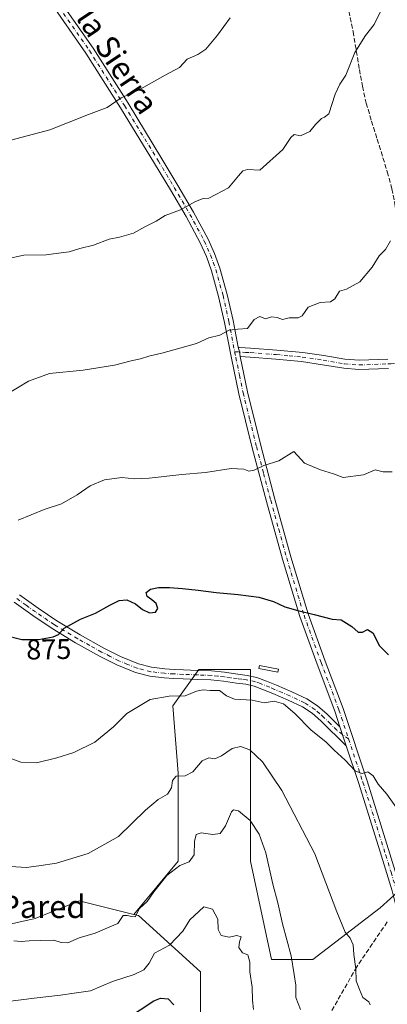
# Model space of a CAD drawing. Units: metres. Extents: x 586865 to 590321, y 4738233 to 4740590.
# Drawn here: x 587685 to 587814, y 4738484 to 4738831 of the extents above; entities that cross this region are included whole.
import ezdxf
from ezdxf.enums import TextEntityAlignment as Align

# ---------------------------------------------------------------- set-up
doc = ezdxf.new("R2010")
doc.units = ezdxf.units.M
doc.header["$MEASUREMENT"] = 0
doc.linetypes.add('DGN Style 3', pattern=[2.307223458686699, 1.648016756204785, -0.6592067024819142])
doc.linetypes.add('DGN Style 4', pattern=[2.6384748266838614, 1.318413404963828, -0.6592067024819142, 0.001648016756204785, -0.6592067024819142])
for name, color, linetype, lineweight in [('Arbolado forestal CxS', 92, 'Continuous', 0), ('Camino Cxs', 7, 'Continuous', 0), ('Camino eje', 30, 'DGN Style 4', 13), ('Curva de nivel maestra', 30, 'Continuous', 30), ('Curva de nivel normal', 30, 'Continuous', 0), ('Estanque Cxs', 5, 'Continuous', 0), ('Matorral CxS', 135, 'Continuous', 0), ('Muro lineal', 1, 'DGN Style 3', 13), ('Pastizal CxS', 92, 'Continuous', 0), ('Pista no pavimentada Cxs', 111, 'Continuous', 0), ('Pista no pavimentada eje', 91, 'DGN Style 4', 0), ('Rótulo de curva de nivel directora', 7, 'Continuous', 0), ('Senda', 7, 'DGN Style 3', 0), ('Texto cartográfico', 7, 'Continuous', 0)]:
    doc.layers.add(name, color=color, linetype=linetype, lineweight=lineweight)
doc.styles.add('Style-Arial', font='txt')

# ---------------------------------------------------------------- blocks, each defined once
blk = doc.blocks.new('*U9')
at = {"layer": 'Matorral CxS', "color": 135, "linetype": 'Continuous', "lineweight": 0}
blk.add_polyline3d([(587748.4249, 4738456.592900001, 846.6744999999937), (587748.4256999996, 4738495.1107, 852.5564000000013), (587726.5647, 4738514.890100001, 860.0721999999952), (587724.9046999998, 4738515.3051, 860.3119000000006), (587740.5543000001, 4738534.083699999, 861.5902999999963), (587740.5549, 4738565.088099999, 865.7428000000073), (587738.7314999999, 4738588.7971, 869.7197000000016), (587747.8504999997, 4738601.563300001, 871.4955999999949), (587766.0884999996, 4738601.563100001, 872.1477000000014), (587766.0881000003, 4738585.1491, 868.9701999999961), (587766.0875000004, 4738557.792300001, 862.5834000000032), (587766.0871000001, 4738534.0833, 858.4507000000013), (587773.3815000001, 4738499.431500001, 858.0908999999956), (587787.9716999996, 4738499.431299999, 862.1123999999982), (587811.6810999997, 4738517.668500001, 867.4562000000006), (587829.9193000002, 4738534.0823, 871.1524000000064)], dxfattribs=at)

msp = doc.modelspace()

# ---------------------------------------------------------------- linework, layer by layer
at = {"layer": 'Arbolado forestal CxS', "color": 92, "linetype": 'Continuous', "lineweight": 0}
for points in [[(587668.1054999996, 4738508.939900001, 860.5250999999989), (587690.1290999996, 4738513.8497, 862.343399999998), (587705.7439000001, 4738520.0955, 863.5225000000064), (587724.9046999998, 4738515.3051, 860.3119000000006), (587726.5647, 4738514.890100001, 860.0721999999952), (587748.4256999996, 4738495.1107, 852.5564000000013), (587748.4249, 4738456.592900001, 846.6744999999937)], [(587724.9046999998, 4738515.3051, 860.3119000000006), (587705.7439000001, 4738520.0955, 863.5225000000064), (587690.1290999996, 4738513.8497, 862.343399999998), (587668.1054999996, 4738508.939900001, 860.5250999999989)], [(587724.9046999998, 4738515.3051, 860.3119000000006), (587726.5647, 4738514.890100001, 860.0721999999952), (587748.4256999996, 4738495.1107, 852.5564000000013), (587748.4249, 4738456.592900001, 846.6744999999937), (587750.5062999995, 4738425.362700001, 832.7369000000036), (587760.7265, 4738404.185500001, 827.1757999999973), (587767.6595000001, 4738370.383500001, 823.9587999999932), (587768.5257000001, 4738339.1819, 820.2627999999969), (587773.7253000002, 4738313.1807, 817.8467999999993), (587779.7917, 4738275.9123, 810.4195999999939), (587791.9253000002, 4738249.910700001, 806.8978999999963), (587789.6388999998, 4738244.0317, 804.2470999999932)]]:
    msp.add_polyline3d(points, dxfattribs=at)
at = {"layer": 'Camino Cxs', "color": 7, "linetype": 'Continuous', "lineweight": 0, "extrusion": (0.1912198869839365, -0.1030742624872495, 0.9761202032713799), "elevation": -375184.334129115, "flags": 128}
msp.add_lwpolyline([(4450187.57027944, 1689947.571670521), (4450188.908323011, 1689948.574289413), (4450190.166718756, 1689949.761964684)], dxfattribs=at)
at = {"layer": 'Camino Cxs', "color": 7, "linetype": 'Continuous', "lineweight": 0, "extrusion": (0.01430735275636737, -0.04317984840950433, 0.9989648644213855), "elevation": -195330.7644886261, "flags": 128}
msp.add_lwpolyline([(2048378.251817326, 4308787.807803302), (2048378.251817326, 4308780.74227445)], dxfattribs=at)
at = {"layer": 'Camino Cxs', "color": 7, "linetype": 'Continuous', "lineweight": 0}
for points in [[(587814.6201, 4738707.6801, 882.5090000000055), (587804.2100999998, 4738707.300100001, 883.1892999999982), (587798.9001000002, 4738707.7401, 883.2568000000028), (587791.3701, 4738709.020099999, 883.5176000000066), (587784.0401, 4738710.110099999, 883.8032999999997), (587774.9901000002, 4738710.940099999, 883.8415999999999), (587765.8701, 4738711.640100001, 883.9879999999977), (587762.3800999997, 4738711.860099999, 884.1535000000005), (587762.1535, 4738713.5023, 884.3712999999989), (587761.7301000003, 4738715.1601, 884.6293000000006), (587762.3201000001, 4738715.120100001, 884.6122000000032), (587766.0900999998, 4738714.890100001, 884.4245999999986), (587775.2600999996, 4738714.190099999, 884.2381000000023), (587784.4301000005, 4738713.340100001, 884.0902999999963), (587791.8800999997, 4738712.2301, 883.642200000002), (587799.3000999996, 4738710.970100001, 883.6010999999999), (587804.2801000001, 4738710.5601, 883.5298999999941), (587814.4700999996, 4738710.9301, 883.0138000000006)], [(587761.7301000003, 4738715.1601, 884.6293000000006), (587762.3201000001, 4738715.120100001, 884.6122000000032), (587766.0900999998, 4738714.890100001, 884.4245999999986), (587775.2600999996, 4738714.190099999, 884.2381000000023), (587784.4301000005, 4738713.340100001, 884.0902999999963), (587791.8800999997, 4738712.2301, 883.642200000002), (587799.3000999996, 4738710.970100001, 883.6010999999999), (587804.2801000001, 4738710.5601, 883.5298999999941), (587814.4700999996, 4738710.9301, 883.0138000000006)], [(587814.6201, 4738707.6801, 882.5090000000055), (587804.2100999998, 4738707.300100001, 883.1892999999982), (587798.9001000002, 4738707.7401, 883.2568000000028), (587791.3701, 4738709.020099999, 883.5176000000066), (587784.0401, 4738710.110099999, 883.8032999999997), (587774.9901000002, 4738710.940099999, 883.8415999999999), (587765.8701, 4738711.640100001, 883.9879999999977), (587762.3800999997, 4738711.860099999, 884.1535000000005)], [(587684.6801000005, 4738627.870100001, 877.2798999999941), (587691.1901000004, 4738623.190099999, 876.7360000000045), (587697.8300999999, 4738618.720100001, 875.9441999999982), (587705.9901000002, 4738613.800100001, 874.8712999999989), (587714.3400999998, 4738609.170100001, 874.0160000000034), (587720.3000999996, 4738606.130100001, 873.4483999999939), (587726.5601000004, 4738603.600099999, 873.2835000000051), (587731.1901000004, 4738602.4001, 872.7948999999935), (587735.8901000004, 4738601.840100001, 872.8821000000027), (587739.1801000005, 4738601.6501, 872.9404000000068), (587742.4700999996, 4738601.4901, 872.8669999999984), (587747.3800999997, 4738601.300100001, 872.2312999999995), (587752.2901, 4738601.090100001, 871.6765000000015), (587756.9301000005, 4738600.610099999, 871.8929000000062), (587761.5500999996, 4738599.970100001, 871.9241999999941), (587764.9101, 4738599.520099999, 871.8420000000042), (587768.2301000003, 4738598.8301, 871.704700000002), (587771.7301000003, 4738597.550100001, 871.6622000000062), (587775.1501000002, 4738596.0601, 871.5602000000072), (587780.5601000004, 4738593.7501, 871.5209999999934), (587785.8901000004, 4738591.2301, 871.579199999993), (587789.6601, 4738588.8201, 871.6692999999941), (587793.0100999996, 4738585.870100001, 871.7418000000034), (587797.5601000004, 4738581.350099999, 871.5350000000036), (587799.7801000001, 4738574.6501, 871.2136000000029), (587790.8400999998, 4738583.550100001, 871.173299999995), (587787.7401000002, 4738586.270099999, 871.0510000000068), (587784.3501000004, 4738588.440099999, 871.0584999999993), (587779.2600999996, 4738590.850099999, 870.9579999999987), (587773.9101, 4738593.140100001, 871.3193000000028), (587767.3501000004, 4738595.7601, 871.2979999999952), (587764.3800999997, 4738596.380100001, 871.2595000000002), (587761.1201, 4738596.8101, 871.1619999999967), (587756.5500999996, 4738597.460100001, 870.9845999999961), (587752.0601000004, 4738597.9101, 870.9907999999997), (587747.2500999998, 4738598.120100001, 871.3059000000068), (587742.3300999999, 4738598.3101, 871.827900000004), (587739.0100999996, 4738598.470100001, 872.0785000000034), (587735.6101000002, 4738598.670100001, 872.2115999999952), (587730.6001000004, 4738599.270099999, 872.2841999999946), (587725.5601000004, 4738600.5701, 872.6094000000012), (587718.9801000003, 4738603.2401, 873.0960999999952), (587712.8400999998, 4738606.360099999, 873.812300000005), (587704.4001000002, 4738611.050100001, 874.7642000000051), (587696.1201, 4738616.040100001, 875.8421999999991), (587689.3800999997, 4738620.5801, 876.6791999999988), (587682.8000999996, 4738625.300100001, 877.1735000000045)], [(587684.6801000005, 4738627.870100001, 877.2798999999941), (587691.1901000004, 4738623.190099999, 876.7360000000045), (587697.8300999999, 4738618.720100001, 875.9441999999982), (587705.9901000002, 4738613.800100001, 874.8712999999989), (587714.3400999998, 4738609.170100001, 874.0160000000034), (587720.3000999996, 4738606.130100001, 873.4483999999939), (587726.5601000004, 4738603.600099999, 873.2835000000051), (587731.1901000004, 4738602.4001, 872.7948999999935), (587735.8901000004, 4738601.840100001, 872.8821000000027), (587739.1801000005, 4738601.6501, 872.9404000000068), (587742.4700999996, 4738601.4901, 872.8669999999984), (587747.3800999997, 4738601.300100001, 872.2312999999995), (587752.2901, 4738601.090100001, 871.6765000000015), (587756.9301000005, 4738600.610099999, 871.8929000000062), (587761.5500999996, 4738599.970100001, 871.9241999999941), (587764.9101, 4738599.520099999, 871.8420000000042), (587768.2301000003, 4738598.8301, 871.704700000002), (587771.7301000003, 4738597.550100001, 871.6622000000062), (587775.1501000002, 4738596.0601, 871.5602000000072), (587780.5601000004, 4738593.7501, 871.5209999999934), (587785.8901000004, 4738591.2301, 871.579199999993), (587789.6601, 4738588.8201, 871.6692999999941), (587793.0100999996, 4738585.870100001, 871.7418000000034), (587797.5601000004, 4738581.350099999, 871.5350000000036)], [(587799.7801000001, 4738574.6501, 871.2136000000029), (587790.8400999998, 4738583.550100001, 871.173299999995), (587787.7401000002, 4738586.270099999, 871.0510000000068), (587784.3501000004, 4738588.440099999, 871.0584999999993), (587779.2600999996, 4738590.850099999, 870.9579999999987), (587773.9101, 4738593.140100001, 871.3193000000028), (587767.3501000004, 4738595.7601, 871.2979999999952), (587764.3800999997, 4738596.380100001, 871.2595000000002), (587761.1201, 4738596.8101, 871.1619999999967), (587756.5500999996, 4738597.460100001, 870.9845999999961), (587752.0601000004, 4738597.9101, 870.9907999999997), (587747.2500999998, 4738598.120100001, 871.3059000000068), (587742.3300999999, 4738598.3101, 871.827900000004), (587739.0100999996, 4738598.470100001, 872.0785000000034), (587735.6101000002, 4738598.670100001, 872.2115999999952), (587730.6001000004, 4738599.270099999, 872.2841999999946), (587725.5601000004, 4738600.5701, 872.6094000000012), (587718.9801000003, 4738603.2401, 873.0960999999952), (587712.8400999998, 4738606.360099999, 873.812300000005), (587704.4001000002, 4738611.050100001, 874.7642000000051), (587696.1201, 4738616.040100001, 875.8421999999991), (587689.3800999997, 4738620.5801, 876.6791999999988), (587682.8000999996, 4738625.300100001, 877.1735000000045)]]:
    msp.add_polyline3d(points, dxfattribs=at)
at = {"layer": 'Camino eje', "color": 30, "linetype": 'DGN Style 4', "lineweight": 13}
for points in [[(587760.4603000004, 4738713.607100001, 884.4575999999943), (587764.2351000002, 4738713.3751, 884.2575000000071), (587765.9801000003, 4738713.265100001, 884.1597999999941), (587775.1250999998, 4738712.565099999, 884.0014999999986), (587779.6501000002, 4738712.1501, 884.0031000000017), (587784.2351000002, 4738711.725099999, 883.9128999999957), (587791.6250999998, 4738710.6251, 883.5788999999932), (587799.1001000004, 4738709.3551, 883.4296999999933), (587804.2451, 4738708.9301, 883.354800000001), (587814.5450999998, 4738709.3051, 882.7605999999943), (587815.4650999998, 4738709.3551, 882.679999999993), (587817.1926999995, 4738709.4531, 882.5274999999965)], [(587800.5893000001, 4738577.117900001, 871.2992999999988), (587796.4801000003, 4738580.1801, 871.4113000000071), (587794.2001, 4738582.450099999, 871.3818999999932), (587791.9250999996, 4738584.710100001, 871.4821999999986), (587790.3750999998, 4738586.0701, 871.421100000007), (587788.7001, 4738587.545100001, 871.3561999999948), (587785.1201, 4738589.835100001, 871.3184000000037), (587779.9101, 4738592.300100001, 871.2507000000041), (587777.2050999999, 4738593.4551, 871.2180999999982), (587774.5301000001, 4738594.600099999, 871.4314000000013), (587772.8201000001, 4738595.345100001, 871.5393000000041), (587769.5401, 4738596.655099999, 871.4624999999943), (587767.7901, 4738597.295100001, 871.3810999999987), (587764.6451000003, 4738597.950099999, 871.4082999999956), (587762.9650999998, 4738598.175100001, 871.4339000000037), (587761.3350999998, 4738598.390100001, 871.4389999999986), (587759.0500999996, 4738598.715100001, 871.4386999999989), (587756.7401000002, 4738599.0351, 871.4285999999993), (587754.4951, 4738599.2601, 871.3696999999958), (587752.1750999996, 4738599.5001, 871.3365000000049), (587749.7200999996, 4738599.6051, 871.548299999995), (587747.3151000004, 4738599.710100001, 871.7693), (587742.4001000002, 4738599.9001, 872.3456000000006), (587739.0950999996, 4738600.0601, 872.5071999999927), (587735.7500999998, 4738600.255100001, 872.542100000006), (587730.8951000003, 4738600.835100001, 872.5483999999997), (587728.3750999998, 4738601.485099999, 872.7652999999991), (587726.0601000004, 4738602.085100001, 872.8965000000027), (587722.7701000003, 4738603.420100001, 872.9919999999984), (587719.6401000004, 4738604.6851, 873.2608000000038), (587716.5701000001, 4738606.245100001, 873.5486999999995), (587713.5900999998, 4738607.765100001, 873.8665999999939), (587709.4151, 4738610.0801, 874.3938000000053), (587705.1951000001, 4738612.425100001, 874.8105999999971), (587696.9751000004, 4738617.380100001, 875.8583999999975), (587690.2851, 4738621.8851, 876.6676000000008), (587686.9951, 4738624.245100001, 877.0046000000002), (587683.7401000002, 4738626.585100001, 877.1848000000028)]]:
    msp.add_polyline3d(points, dxfattribs=at)
at = {"layer": 'Curva de nivel maestra', "color": 30, "linetype": 'Continuous', "lineweight": 30, "flags": 128}
for points, elevation in [([(587679.0300000003, 4738613.780099999), (587685.4500000002, 4738612.120100001), (587691.3700000001, 4738612.210100001), (587696.5099999999, 4738613.100099999), (587698.3600000005, 4738613.9801), (587700.3899999997, 4738616.190099999), (587706.1600000003, 4738619.3101), (587711.4100000003, 4738621.4901), (587716.5300000003, 4738624.270099999), (587719.7300000004, 4738625.9301), (587722.5199999996, 4738626.1801), (587725.54, 4738624.7401), (587727.9800000004, 4738622.720100001), (587730.4699999997, 4738621.5601), (587732.5499999998, 4738621.790100001), (587733.3799999999, 4738623.1601), (587732.79, 4738624.860099999), (587731.2400000002, 4738626.1601), (587729.6900000004, 4738627.3201), (587729.3300000001, 4738628.7601), (587730.7999999998, 4738629.960100001), (587733.6799999997, 4738630.4801), (587737.4500000002, 4738630.460100001), (587742.1200000001, 4738630.1801), (587747.5599999996, 4738629.620100001), (587753.9400000004, 4738628.7601), (587761.75, 4738628.0001), (587769.0199999996, 4738627.140100001), (587774.0899999999, 4738625.550100001), (587778.1100000005, 4738623.690099999), (587782.7100000001, 4738622.440099999), (587788.4199999999, 4738621.030099999), (587794.7599999999, 4738619.3201), (587798.0199999996, 4738619.140100001), (587801.75, 4738616.7601), (587803.9800000004, 4738614.790100001), (587805.4600000001, 4738614.710100001), (587807.29, 4738615.720100001), (587809.1699999999, 4738614.530099999), (587811.4600000001, 4738609.9101), (587814.6900000004, 4738606.780099999)], 875), ([(587722.3399999999, 4738478.4801), (587732.0199999996, 4738484.9001), (587734.2999999998, 4738485.800100001), (587737, 4738485.4901), (587739.04, 4738483.380100001)], 850)]:
    msp.add_lwpolyline(points, dxfattribs=dict(at, elevation=elevation))
at = {"layer": 'Curva de nivel normal', "color": 30, "linetype": 'Continuous', "lineweight": 0, "flags": 128}
for points, elevation in [([(587679.6900000004, 4738746.1801), (587686.1600000003, 4738747.630100001), (587694.0899999999, 4738747.790100001), (587698.3799999999, 4738748.370100001), (587702.1600000003, 4738748.8201), (587705.9199999999, 4738749.920100001), (587710.7699999996, 4738751.1601), (587716.2999999998, 4738753.200099999), (587719.9500000002, 4738753.940099999), (587724.8600000005, 4738755.4001), (587728.7699999996, 4738757.590100001), (587732.8600000005, 4738759.610099999), (587736.0099999999, 4738761.5801), (587741.3399999999, 4738763.600099999), (587746.6699999999, 4738766.520099999), (587749.3399999999, 4738767.640100001), (587751.3399999999, 4738767.7401), (587753.8700000001, 4738768.960100001), (587758.25, 4738771.3101), (587761.8600000005, 4738775.5801), (587763.3700000001, 4738777.360099999), (587764.9299999997, 4738777.840100001), (587769.3399999999, 4738777.590100001), (587777.4800000004, 4738784.870100001), (587780.2400000002, 4738789.110099999), (587781.4800000004, 4738790.120100001), (587783.6600000003, 4738789.620100001), (587786.9100000003, 4738791.210100001), (587788.9900000002, 4738793.6601), (587791.04, 4738795.7601), (587792.1600000003, 4738796.2401), (587793.5899999999, 4738797.460100001), (587795.8600000005, 4738804.390100001), (587797.4900000002, 4738807.880100001), (587799.6500000004, 4738811.050100001), (587802.7599999999, 4738818.9901), (587806.5300000003, 4738824.9801), (587809.5700000003, 4738828.940099999), (587813.1900000004, 4738836.3101)], 890), ([(587681.6699999999, 4738788.110099999), (587687.3399999999, 4738789.6801), (587695.3399999999, 4738791.780099999), (587709.0099999999, 4738797.1801), (587715.5599999996, 4738799.6801), (587720.54, 4738803.0801), (587726.5599999996, 4738805.8201), (587736.0099999999, 4738811.100099999), (587741.0099999999, 4738813.7401), (587743.7800000003, 4738816.6501), (587747.5199999996, 4738818.300100001), (587750.3600000005, 4738820.270099999), (587754.4699999997, 4738825.200099999), (587758.9100000003, 4738831.2601)], 895), ([(587680.0800000001, 4738698.4801), (587687.8099999996, 4738703.170100001), (587695.2400000002, 4738705.940099999), (587707.1100000005, 4738707.090100001), (587718.1699999999, 4738708.9101), (587723.9800000004, 4738710.4101), (587727.2400000002, 4738711.100099999), (587730.1699999999, 4738712.050100001), (587734.8200000003, 4738713.0601), (587741.1900000004, 4738714.890100001), (587747.0099999999, 4738716.4801), (587751.3399999999, 4738718.4801), (587755.2300000004, 4738719.420100001), (587758.5700000003, 4738721.2401), (587761.5599999996, 4738721.590100001), (587765.0099999999, 4738721.770099999), (587767.3399999999, 4738724.9801), (587769.3399999999, 4738725.9801), (587771.3399999999, 4738725.2301), (587773.3799999999, 4738725.890100001), (587775.4800000004, 4738725.700099999), (587777.3700000001, 4738724.890100001), (587779.6600000003, 4738725.520099999), (587782.7800000003, 4738725.5001), (587784.2300000004, 4738726.290100001), (587786.4000000004, 4738729.2501), (587790.6399999997, 4738730.880100001), (587794.2300000004, 4738731.200099999), (587795.7199999997, 4738732.2501), (587797.3700000001, 4738734.950099999), (587799.8700000001, 4738735.6601), (587804.5099999999, 4738738.2501), (587808.9299999997, 4738743.340100001), (587811.3899999997, 4738747.340100001), (587813.6299999999, 4738749.670100001), (587815.3300000001, 4738752.720100001)], 885), ([(587684.1900000004, 4738654.190099999), (587693.3399999999, 4738657.9801), (587699.5199999996, 4738660.040100001), (587705.0099999999, 4738663.1501), (587709.5099999999, 4738666.3201), (587714.6600000003, 4738668.460100001), (587720.7400000002, 4738669.2401), (587725.1600000003, 4738668.8201), (587730.3899999997, 4738669.0601), (587741.8499999996, 4738670.380100001), (587750.2199999997, 4738671.0701), (587759.2800000003, 4738672.450099999), (587763.6399999997, 4738672.2501), (587765.4100000003, 4738671.530099999), (587767.3600000005, 4738671.8201), (587770.7199999997, 4738673.440099999), (587776.0300000003, 4738675.1501), (587781.3300000001, 4738678.470100001), (587785.0499999998, 4738674.370100001), (587790.7100000001, 4738672.0001), (587795.2300000004, 4738670.590100001), (587798.7000000002, 4738669.290100001), (587805.8499999996, 4738670.1601), (587809.9699999997, 4738671.950099999), (587812.7599999999, 4738671.210100001), (587815.8899999997, 4738671.2301)], 880), ([(587677, 4738571.940099999), (587685.1200000001, 4738568.950099999), (587690.6200000001, 4738568.770099999), (587697.8300000001, 4738570.530099999), (587703.8499999996, 4738572.3101), (587711.2000000002, 4738576.040100001), (587717.7800000003, 4738581.350099999), (587722.5300000003, 4738586.0801), (587730.6699999999, 4738591.0801), (587737.3399999999, 4738592.2301), (587743.0099999999, 4738592.3101), (587747.0099999999, 4738593.9801), (587749.3799999999, 4738594.440099999), (587751.8099999996, 4738594.1801), (587755.0899999999, 4738594.2401), (587757.54, 4738592.300100001), (587760.3899999997, 4738591.190099999), (587766.5999999996, 4738590.780099999), (587770.9100000003, 4738589.8201), (587774.4299999997, 4738590.440099999), (587777.6699999999, 4738589.530099999), (587781.7100000001, 4738586.110099999), (587787.3600000005, 4738580.2601), (587792.6200000001, 4738576.110099999), (587795.4699999997, 4738573.190099999), (587799.3799999999, 4738569.610099999), (587803.0199999996, 4738565.7601), (587805.3300000001, 4738564.970100001), (587807.3300000001, 4738565.520099999), (587809.2300000004, 4738564.140100001), (587811, 4738561.140100001), (587814.0199999996, 4738557.700099999), (587817.4500000002, 4738552.800100001)], 870), ([(587681.6699999999, 4738532.200099999), (587687.0099999999, 4738531.850099999), (587691.5, 4738532.370100001), (587697.6600000003, 4738533.300100001), (587708.8399999999, 4738536.8201), (587719.5099999999, 4738542.7301), (587729.0199999996, 4738552.020099999), (587733.5099999999, 4738555.8101), (587736.8399999999, 4738557.710100001), (587738.2000000002, 4738559.870100001), (587738.5899999999, 4738562.530099999), (587739.8600000005, 4738564.0101), (587743.0099999999, 4738564.190099999), (587745.6699999999, 4738565.5601), (587749.0099999999, 4738569.4101), (587751.3799999999, 4738570.4801), (587753.5199999996, 4738570.1801), (587755.8200000003, 4738571.130100001), (587759.5599999996, 4738573.7301), (587762.4900000002, 4738574.4901), (587765.75, 4738573.300100001), (587770.2199999997, 4738569.0801), (587777.04, 4738558.9301), (587788.7400000002, 4738536.6601), (587796.4199999999, 4738516.1801), (587799.3300000001, 4738509.0001), (587801.1699999999, 4738506.9301), (587802.1600000003, 4738504.620100001), (587802.4100000003, 4738501.220100001), (587803.1799999997, 4738496.130100001), (587803.3200000003, 4738491.9101), (587804.4000000004, 4738488.800100001), (587805.6100000005, 4738485.960100001), (587807.7000000002, 4738484.540100001), (587808.1799999997, 4738483.460100001)], 865), ([(587682.6399999997, 4738506.0101), (587685.2999999998, 4738505.720100001), (587688.0300000003, 4738506.040100001), (587691.9199999999, 4738506.0801), (587696.7100000001, 4738506.2601), (587699.3399999999, 4738505.380100001), (587701.6699999999, 4738505.280099999), (587705.6699999999, 4738507.0001), (587711.29, 4738508.7301), (587716.4699999997, 4738510.9001), (587719.29, 4738512.130100001), (587721.2000000002, 4738514.860099999), (587722.5899999999, 4738514.940099999), (587724.2000000002, 4738514.520099999), (587725.3799999999, 4738514.470100001), (587726.9400000004, 4738517.340100001), (587729.5999999996, 4738519.8101), (587732, 4738523.210100001), (587736.5999999996, 4738529.0101), (587741.1299999999, 4738532.4801), (587744.4600000001, 4738533.880100001), (587746.2000000002, 4738536.350099999), (587746.3499999996, 4738541.0101), (587746.9100000003, 4738543.450099999), (587748.6600000003, 4738544.0001), (587752.7800000003, 4738543.420100001), (587755.2999999998, 4738543.8301), (587757.1900000004, 4738546.470100001), (587759.2999999998, 4738551.420100001), (587760.0099999999, 4738552.1801), (587761.8099999996, 4738551.840100001), (587765.8700000001, 4738548.340100001), (587769.1100000005, 4738543.5801), (587771.4600000001, 4738536.970100001), (587773.9199999999, 4738525.9801), (587775.6799999997, 4738519.380100001), (587777.3300000001, 4738511.940099999), (587780.3600000005, 4738500.710100001), (587781.4000000004, 4738494.0801), (587782, 4738490.340100001), (587781.9800000004, 4738486.0001), (587783.6699999999, 4738481.8201)], 860), ([(587679.7800000003, 4738484.460100001), (587689.8399999999, 4738485.840100001), (587699.1299999999, 4738486.800100001), (587703.8799999999, 4738487.550100001), (587709.6799999997, 4738488.350099999), (587717.4600000001, 4738491.600099999), (587725.0199999996, 4738494.1801), (587728.5199999996, 4738495.800100001), (587730.3600000005, 4738498.090100001), (587732.2800000003, 4738501.6601), (587737.5099999999, 4738504.420100001), (587742.1900000004, 4738509.350099999), (587744.6200000001, 4738513.3301), (587749.5899999999, 4738517.9301), (587752.6200000001, 4738517.1601), (587754.54, 4738513.6801), (587754.6500000004, 4738510.020099999), (587755.7199999997, 4738507.9101), (587758.5, 4738507.2601), (587761.2100000001, 4738507.860099999), (587762.79, 4738507.450099999), (587762.2000000002, 4738505.690099999), (587761.9600000001, 4738503.630100001), (587763.1900000004, 4738501.800100001), (587765.0999999996, 4738501.0701), (587765.8099999996, 4738498.440099999), (587765.8499999996, 4738495.0601), (587766.6500000004, 4738489.620100001), (587766.79, 4738485.130100001), (587767.1100000005, 4738481.780099999)], 855)]:
    msp.add_lwpolyline(points, dxfattribs=dict(at, elevation=elevation))
at = {"layer": 'Estanque Cxs', "color": 5, "linetype": 'Continuous', "lineweight": 0}
msp.add_polyline3d([(587775.9099000003, 4738601.720799999, 872.0573000000004), (587775.7130000005, 4738600.700300001, 871.9321999999958), (587768.9830999998, 4738601.999100001, 872.2038000000031), (587769.1799999997, 4738603.0196, 872.4055999999982), (587775.9099000003, 4738601.720799999, 872.0573000000004)], dxfattribs=at)
msp.add_3dface([(587775.9099000003, 4738601.720799999, 872.0573000000004), (587775.7130000005, 4738600.700300001, 871.9321999999958), (587768.9830999998, 4738601.999100001, 872.2038000000031), (587769.1799999997, 4738603.0196, 872.4055999999982)], dxfattribs=at)
at = {"layer": 'Matorral CxS', "color": 135, "linetype": 'Continuous', "lineweight": 0}
for points in [[(587846.8066999996, 4738534.081900001, 873.3125), (587829.9193000002, 4738534.0823, 871.1524000000064), (587811.6810999997, 4738517.668500001, 867.4562000000006), (587787.9716999996, 4738499.431299999, 862.1123999999982), (587773.3815000001, 4738499.431500001, 858.0908999999956), (587766.0871000001, 4738534.0833, 858.4507000000013), (587766.0875000004, 4738557.792300001, 862.5834000000032), (587766.0881000003, 4738585.1491, 868.9701999999961), (587766.0884999996, 4738601.563100001, 872.1477000000014), (587747.8504999997, 4738601.563300001, 871.4955999999949), (587738.7314999999, 4738588.7971, 869.7197000000016), (587740.5549, 4738565.088099999, 865.7428000000073), (587740.5543000001, 4738534.083699999, 861.5902999999963), (587724.9046999998, 4738515.3051, 860.3119000000006)], [(587724.9046999998, 4738515.3051, 860.3119000000006), (587726.5647, 4738514.890100001, 860.0721999999952), (587748.4256999996, 4738495.1107, 852.5564000000013), (587748.4249, 4738456.592900001, 846.6744999999937), (587750.5062999995, 4738425.362700001, 832.7369000000036), (587760.7265, 4738404.185500001, 827.1757999999973), (587767.6595000001, 4738370.383500001, 823.9587999999932), (587768.5257000001, 4738339.1819, 820.2627999999969), (587773.7253000002, 4738313.1807, 817.8467999999993), (587779.7917, 4738275.9123, 810.4195999999939), (587791.9253000002, 4738249.910700001, 806.8978999999963), (587789.6388999998, 4738244.0317, 804.2470999999932)]]:
    msp.add_polyline3d(points, dxfattribs=at)
at = {"layer": 'Muro lineal', "color": 1, "linetype": 'DGN Style 3', "lineweight": 13}
msp.add_polyline3d([(587814.2301000003, 4738512.640100001, 868.5157999999938), (587803.4901000002, 4738496.840100001, 866.0996000000014), (587793.4401000004, 4738479.210100001, 862.4959999999993), (587783.5500999996, 4738458.3201, 858.7756999999983), (587777.8000999996, 4738447.420100001, 853.9747000000062), (587770.9501, 4738450.140100001, 851.7155000000058), (587766.4600999998, 4738451.2401, 851.3877999999969), (587762.1700999998, 4738452.040100001, 848.773199999996), (587753.0301000001, 4738452.270099999, 846.1159999999946), (587747.2600999996, 4738451.790100001, 846.1652000000032), (587741.2801000001, 4738447.840100001, 844.8156000000017), (587733.7801000001, 4738440.5601, 839.0258999999934), (587727.6201, 4738432.890100001, 833.3263000000007), (587706.9401000004, 4738412.540100001, 822.3047999999981)], dxfattribs=at)
at = {"layer": 'Pastizal CxS', "color": 92, "linetype": 'Continuous', "lineweight": 0}
for points in [[(587829.9193000002, 4738534.0823, 871.1524000000064), (587811.6810999997, 4738517.668500001, 867.4562000000006), (587787.9716999996, 4738499.431299999, 862.1123999999982), (587773.3815000001, 4738499.431500001, 858.0908999999956), (587766.0871000001, 4738534.0833, 858.4507000000013), (587766.0875000004, 4738557.792300001, 862.5834000000032), (587766.0881000003, 4738585.1491, 868.9701999999961), (587766.0884999996, 4738601.563100001, 872.1477000000014), (587747.8504999997, 4738601.563300001, 871.4955999999949), (587738.7314999999, 4738588.7971, 869.7197000000016), (587740.5549, 4738565.088099999, 865.7428000000073), (587740.5543000001, 4738534.083699999, 861.5902999999963), (587724.9046999998, 4738515.3051, 860.3119000000006), (587705.7439000001, 4738520.0955, 863.5225000000064), (587690.1290999996, 4738513.8497, 862.343399999998), (587668.1054999996, 4738508.939900001, 860.5250999999989)], [(587846.8066999996, 4738534.081900001, 873.3125), (587829.9193000002, 4738534.0823, 871.1524000000064), (587811.6810999997, 4738517.668500001, 867.4562000000006), (587787.9716999996, 4738499.431299999, 862.1123999999982), (587773.3815000001, 4738499.431500001, 858.0908999999956), (587766.0871000001, 4738534.0833, 858.4507000000013), (587766.0875000004, 4738557.792300001, 862.5834000000032), (587766.0881000003, 4738585.1491, 868.9701999999961), (587766.0884999996, 4738601.563100001, 872.1477000000014), (587747.8504999997, 4738601.563300001, 871.4955999999949), (587738.7314999999, 4738588.7971, 869.7197000000016), (587740.5549, 4738565.088099999, 865.7428000000073), (587740.5543000001, 4738534.083699999, 861.5902999999963), (587724.9046999998, 4738515.3051, 860.3119000000006)], [(587724.9046999998, 4738515.3051, 860.3119000000006), (587705.7439000001, 4738520.0955, 863.5225000000064), (587690.1290999996, 4738513.8497, 862.343399999998), (587668.1054999996, 4738508.939900001, 860.5250999999989)]]:
    msp.add_polyline3d(points, dxfattribs=at)
at = {"layer": 'Pista no pavimentada Cxs', "color": 111, "linetype": 'Continuous', "lineweight": 0, "extrusion": (0.1912198869839365, -0.1030742624872495, 0.9761202032713799), "elevation": -375184.334129115, "flags": 128}
msp.add_lwpolyline([(4450187.57027944, 1689947.571670521), (4450188.908323011, 1689948.574289413), (4450190.166718756, 1689949.761964684)], dxfattribs=at)
at = {"layer": 'Pista no pavimentada Cxs', "color": 111, "linetype": 'Continuous', "lineweight": 0, "extrusion": (0.01430735275636737, -0.04317984840950433, 0.9989648644213855), "elevation": -195330.7644886261, "flags": 128}
msp.add_lwpolyline([(2048378.251817326, 4308787.807803302), (2048378.251817326, 4308780.74227445)], dxfattribs=at)
at = {"layer": 'Pista no pavimentada Cxs', "color": 111, "linetype": 'Continuous', "lineweight": 0}
for points in [[(587699.8300999999, 4738835.940099999, 899.5114999999934), (587710.5701000001, 4738820.530099999, 897.4839000000065), (587722.9001000002, 4738801.130100001, 894.9841000000015), (587734.8601000002, 4738781.5801, 892.434699999998), (587740.4901000002, 4738772.210100001, 891.1092999999966), (587746.0201000003, 4738762.7401, 889.8585000000021), (587751.1101000002, 4738753.290100001, 888.9447999999975), (587753.3601000002, 4738748.2601, 888.1790999999939), (587755.2600999996, 4738743.050100001, 887.7229999999981), (587757.8201000001, 4738733.800100001, 886.8086999999941), (587759.8800999997, 4738724.550100001, 885.6972999999998), (587761.7301000003, 4738715.1601, 884.6293000000006), (587762.1535, 4738713.5023, 884.3712999999989), (587762.3800999997, 4738711.860099999, 884.1535000000005), (587764.9501, 4738699.470100001, 883.088699999993), (587769.6300999997, 4738680.540100001, 880.9707000000053), (587774.6601, 4738661.640100001, 879.2075000000042), (587780.2801000001, 4738641.3101, 877.340200000006), (587786.3701, 4738621.210100001, 875.6162999999942), (587792.4001000002, 4738604.600099999, 873.748900000006), (587798.6401000004, 4738587.9001, 872.4474000000046), (587807.1101000002, 4738562.370100001, 870.2152999999963), (587815.1700999998, 4738536.6801, 869.4272000000057)], [(587699.8300999999, 4738835.940099999, 899.5114999999934), (587710.5701000001, 4738820.530099999, 897.4839000000065), (587722.9001000002, 4738801.130100001, 894.9841000000015), (587734.8601000002, 4738781.5801, 892.434699999998), (587740.4901000002, 4738772.210100001, 891.1092999999966), (587746.0201000003, 4738762.7401, 889.8585000000021), (587751.1101000002, 4738753.290100001, 888.9447999999975), (587753.3601000002, 4738748.2601, 888.1790999999939), (587755.2600999996, 4738743.050100001, 887.7229999999981), (587757.8201000001, 4738733.800100001, 886.8086999999941), (587759.8800999997, 4738724.550100001, 885.6972999999998), (587761.7301000003, 4738715.1601, 884.6293000000006)], [(587815.9101, 4738523.620100001, 868.6263999999937), (587812.2200999996, 4738535.770099999, 869.242499999993), (587804.1700999998, 4738561.420100001, 870.2097000000067), (587799.7801000001, 4738574.6501, 871.2136000000029), (587797.5601000004, 4738581.350099999, 871.5350000000036), (587795.7200999996, 4738586.880100001, 872.0108999999939), (587789.5000999998, 4738603.530099999, 873.5268000000069), (587783.4301000005, 4738620.2401, 875.6959000000062), (587777.3101000004, 4738640.450099999, 877.1015000000043), (587771.6700999998, 4738660.8301, 878.9517999999954), (587766.6401000004, 4738679.770099999, 880.9257999999973), (587761.9301000005, 4738698.780099999, 883.1132000000072), (587759.3300999999, 4738711.340100001, 884.3010999999971), (587756.8601000002, 4738723.920100001, 885.5610000000015), (587754.8201000001, 4738733.050100001, 886.6379000000015), (587752.3201000001, 4738742.110099999, 887.4924000000028), (587750.5000999998, 4738747.100099999, 888.1303999999947), (587748.3400999998, 4738751.920100001, 888.7532999999967), (587743.3201000001, 4738761.2301, 889.860799999995), (587737.8300999999, 4738770.640100001, 891.0458999999975), (587732.2200999996, 4738779.9801, 892.3338999999978), (587720.2801000001, 4738799.4901, 894.9170000000014), (587708.0000999998, 4738818.8101, 897.4143999999943), (587697.3000999996, 4738834.1601, 899.4921999999933)], [(587797.5601000004, 4738581.350099999, 871.5350000000036), (587795.7200999996, 4738586.880100001, 872.0108999999939), (587789.5000999998, 4738603.530099999, 873.5268000000069), (587783.4301000005, 4738620.2401, 875.6959000000062), (587777.3101000004, 4738640.450099999, 877.1015000000043), (587771.6700999998, 4738660.8301, 878.9517999999954), (587766.6401000004, 4738679.770099999, 880.9257999999973), (587761.9301000005, 4738698.780099999, 883.1132000000072), (587759.3300999999, 4738711.340100001, 884.3010999999971), (587756.8601000002, 4738723.920100001, 885.5610000000015), (587754.8201000001, 4738733.050100001, 886.6379000000015), (587752.3201000001, 4738742.110099999, 887.4924000000028), (587750.5000999998, 4738747.100099999, 888.1303999999947), (587748.3400999998, 4738751.920100001, 888.7532999999967), (587743.3201000001, 4738761.2301, 889.860799999995), (587737.8300999999, 4738770.640100001, 891.0458999999975), (587732.2200999996, 4738779.9801, 892.3338999999978), (587720.2801000001, 4738799.4901, 894.9170000000014), (587708.0000999998, 4738818.8101, 897.4143999999943), (587697.3000999996, 4738834.1601, 899.4921999999933)], [(587762.3800999997, 4738711.860099999, 884.1535000000005), (587764.9501, 4738699.470100001, 883.088699999993), (587769.6300999997, 4738680.540100001, 880.9707000000053), (587774.6601, 4738661.640100001, 879.2075000000042), (587780.2801000001, 4738641.3101, 877.340200000006), (587786.3701, 4738621.210100001, 875.6162999999942), (587792.4001000002, 4738604.600099999, 873.748900000006), (587798.6401000004, 4738587.9001, 872.4474000000046), (587807.1101000002, 4738562.370100001, 870.2152999999963), (587815.1700999998, 4738536.6801, 869.4272000000057), (587818.8901000004, 4738524.450099999, 869.0286999999954), (587820.1283, 4738519.489600001, 869.0620999999956)], [(587817.5982999997, 4738516.5516, 868.5795000000071), (587817.4401000004, 4738517.4801, 868.5636999999989), (587815.9101, 4738523.620100001, 868.6263999999937), (587812.2200999996, 4738535.770099999, 869.242499999993), (587804.1700999998, 4738561.420100001, 870.2097000000067), (587799.7801000001, 4738574.6501, 871.2136000000029)]]:
    msp.add_polyline3d(points, dxfattribs=at)
at = {"layer": 'Pista no pavimentada eje', "color": 91, "linetype": 'DGN Style 4', "lineweight": 0}
for points in [[(587698.6037, 4738835.076300001, 899.4980999999971), (587709.3213000001, 4738819.6985, 897.4453000000068), (587721.6272999998, 4738800.336300001, 894.9398999999976), (587733.5773, 4738780.802300001, 892.3701000000001), (587739.1995000001, 4738771.445499999, 891.074099999998), (587744.7117, 4738762.005899999, 889.8512000000047), (587749.7632999998, 4738752.6273, 888.8607000000047), (587751.9691000005, 4738747.6961, 888.1002000000008), (587753.8302999996, 4738742.592300001, 887.5893999999971), (587756.3642999995, 4738733.436699999, 886.7078000000038), (587758.4118999997, 4738724.241900001, 885.5972999999941), (587760.4603000004, 4738713.607100001, 884.4575999999943)], [(587760.4603000004, 4738713.607100001, 884.4575999999943), (587760.8551000003, 4738711.600099999, 884.2256999999954), (587762.1551000001, 4738705.3201, 883.6131000000023), (587763.4401000004, 4738699.1251, 883.0754000000015), (587765.7950999998, 4738689.620100001, 882.1003999999957), (587768.1350999996, 4738680.155099999, 880.9015000000073), (587770.6501000002, 4738670.6851, 880.0135000000009), (587773.1651, 4738661.235099999, 879.0149999999995), (587775.9751000004, 4738651.0701, 878.1211999999941), (587778.7950999998, 4738640.880100001, 877.2026999999945), (587784.9001000002, 4738620.725099999, 875.6153000000049), (587790.9501, 4738604.065099999, 873.6306999999942), (587797.1801000005, 4738587.390100001, 872.149900000004), (587798.1001000004, 4738584.6251, 871.8975999999967), (587800.5893000001, 4738577.117900001, 871.2992999999988)], [(587800.5893000001, 4738577.117900001, 871.2992999999988), (587805.6401000004, 4738561.895099999, 870.2228000000032), (587813.6951000001, 4738536.225099999, 869.3249999999971), (587815.5401, 4738530.1501, 869.0261000000029), (587817.4001000002, 4738524.0351, 868.7271000000038), (587818.9550999999, 4738517.800100001, 868.7746999999945), (587819.9550999999, 4738511.940099999, 868.4265000000015), (587820.3595000004, 4738508.356100001, 868.1931999999942)]]:
    msp.add_polyline3d(points, dxfattribs=at)
at = {"layer": 'Senda', "color": 7, "linetype": 'DGN Style 3', "lineweight": 0}
msp.add_polyline3d([(587800.6700999998, 4738833.630100001, 892.609899999996), (587802.1700999998, 4738826.4101, 891.0319000000019), (587804.4101, 4738813.0801, 889.8680000000023), (587805.4700999996, 4738807.130100001, 889.3565999999993), (587806.8000999996, 4738801.2401, 888.7624999999971), (587808.6801000005, 4738794.880100001, 888.2776000000014), (587810.6401000004, 4738788.540100001, 887.7213000000047), (587814.2401000002, 4738777.0001, 887.0785999999936), (587815.8601000002, 4738771.020099999, 887.3190000000033), (587817.0500999996, 4738764.940099999, 886.023199999996), (587817.8501000004, 4738757.860099999, 885.3910999999936), (587818.2701000003, 4738750.7501, 884.9532999999938), (587818.6801000005, 4738742.360099999, 884.6043000000063), (587818.6501000002, 4738733.960100001, 883.9760999999999), (587817.2901, 4738711.090100001, 882.7363999999944)], dxfattribs=at)

# ---------------------------------------------------------------- block references
at = {"layer": 'Matorral CxS', "color": 135, "linetype": 'Continuous', "lineweight": 0}
msp.add_blockref('*U9', (0, 0), dxfattribs=at)

# ---------------------------------------------------------------- texts
at = {"layer": 'Rótulo de curva de nivel directora', "color": 7, "linetype": 'Continuous', "lineweight": 0, "style": 'Style-Arial'}
msp.add_text('875', height=7.000000000000002, rotation=0.8708255037248551, dxfattribs=at).set_placement((587694.9847558867, 4738608.73230801), align=Align.MIDDLE_CENTER)
at = {"layer": 'Texto cartográfico', "color": 7, "linetype": 'Continuous', "lineweight": 0, "style": 'Style-Arial'}
msp.add_text('Camino de la Sierra', height=8, rotation=303.6757658083782, dxfattribs=at).set_placement((587703.3996346815, 4738839.864231802), align=Align.MIDDLE_CENTER)
msp.add_text('La Pared', height=8, dxfattribs=at).set_placement((587685.6600304883, 4738518.040150001), align=Align.MIDDLE_CENTER)

doc.saveas('drawing.dxf')
